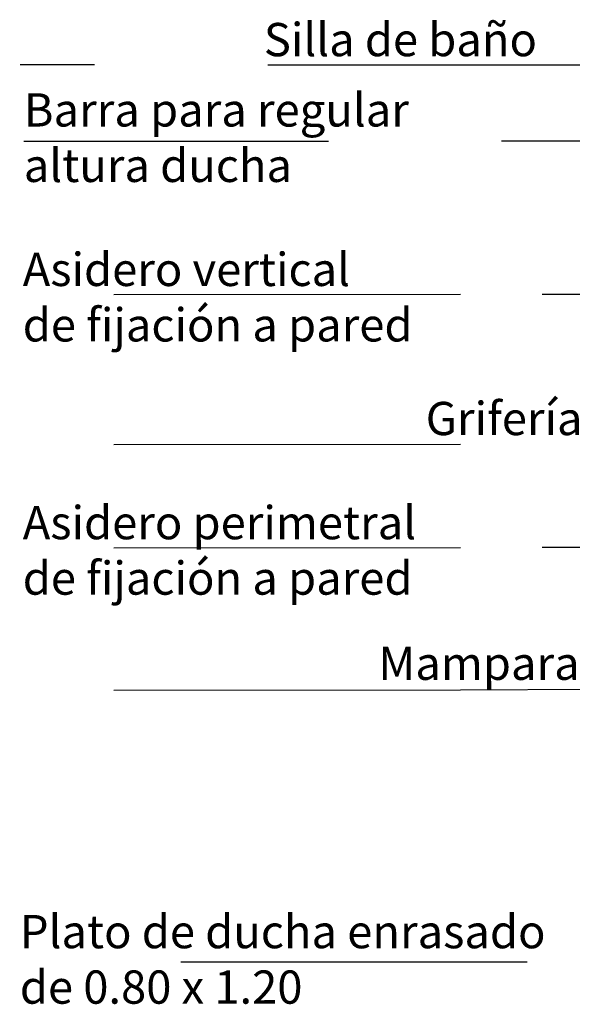
# Model space of a CAD drawing. Units: millimetres. Extents: x 0.1 to 12.6, y -0.4 to 11.1.
# Drawn here: x 0.1 to 1.7, y 1.1 to 4 of the extents above; entities that cross this region are included whole.
import ezdxf

# ---------------------------------------------------------------- set-up
doc = ezdxf.new("R2010")
doc.units = ezdxf.units.MM
doc.linetypes.add('LÍNEAS_OCULTAS2', pattern=[0.1875, 0.125, -0.0625])
doc.layers.add('Cotas', color=3, linetype='Continuous')
doc.styles.add('Directriz', font='verdana.ttf', dxfattribs={"height": 0.144})
doc.dimstyles.new('directriz', dxfattribs={"dimscale": 0.075, "dimtxt": 0.144, "dimasz": 2.2, "dimexe": 1.5, "dimexo": 3, "dimgap": 0.75, "dimtad": 0, "dimtih": 1, "dimtoh": 1, "dimzin": 0, "dimdsep": 46, "dimtxsty": 'Directriz', "dimblk": 'ARCHTICK', "dimcen": 2.5, "dimdle": 1.5, "dimclrd": 256, "dimclre": 256, "dimclrt": 4, "dimadec": 0, "dimazin": 0, "dimtfac": 1, "dimtmove": 0, "dimatfit": 3, "dimfxl": 0.44, "dimtolj": 1, "dimtzin": 0, "dimarcsym": 0})

# ---------------------------------------------------------------- blocks, each defined once
blk = doc.blocks.new('_ArchTick')
at = {"color": 0, "linetype": 'ByBlock', "const_width": 0.15}
blk.add_lwpolyline([(-0.5, -0.5), (0.5, 0.5)], dxfattribs=at)
blk = doc.blocks.new('A$Cbc483875')
at = {"layer": 'Cotas', "color": 4, "insert": (-0.0006, 0.0085), "char_height": 0.096, "attachment_point": 4, "style": 'Directriz'}
blk.add_mtext('\\A1;{\\fCalibri|b0|i0|c0|p34;Plato de ducha enrasado\\Pde 0.80 x 1.20}', dxfattribs=at)

msp = doc.modelspace()

# ---------------------------------------------------------------- block references
at = {"color": 254, "true_color": 0xe9e9e9}
msp.add_blockref('A$Cbc483875', (0.094, 1.2706), dxfattribs=at)

# ---------------------------------------------------------------- texts
at = {"layer": 'Cotas', "color": 4, "char_height": 0.096, "attachment_point": 4, "style": 'Directriz'}
for s, insert in [('\\A1;\\pi-0.76837;{\\fCalibri|b0|i0|c0|p34;Silla de baño}', (0.8716, 3.9334)), ('\\A1;{\\fCalibri|b0|i0|c0|p34;Barra para regular\\Paltura ducha}', (0.1047, 3.6504)), ('\\A1;{\\fCalibri|b0|i0|c0|p34;Asidero vertical\\Pde fijación a pared}', (0.1017, 3.1902)), ('\\A1;\\pi-1.27665;{\\fCalibri|b0|i0|c0|p34;Grifería monomando}', (1.3877, 2.8399)), ('\\A1;{\\fCalibri|b0|i0|c0|p34;Asidero perimetral\\Pde fijación a pared}', (0.1017, 2.4594)), ('\\A1;\\pi-1.13634;{\\fCalibri|b0|i0|c0|p34;Mampara plegable}', (1.2378, 2.1335))]:
    msp.add_mtext(s, dxfattribs=dict(at, insert=insert))

# ---------------------------------------------------------------- leaders
at = {"layer": 'Cotas', "linetype": 'LÍNEAS_OCULTAS2', "ltscale": 8}
for points in [[(3.3093, 2.6517), (3.3093, 3.8586), (0.0947, 3.8604)], [(2.7892, 3.4646), (2.4841, 3.6404), (0.1047, 3.639)], [(2.6016, 3.1995), (1.3651, 3.1976), (0.0929, 3.1962)], [(2.8484, 2.7668), (1.3651, 2.7649), (0.0929, 2.7635)], [(2.6016, 2.4687), (1.3651, 2.4668), (0.0929, 2.4654)], [(1.988, 2.0581), (1.3651, 2.0562), (0.0929, 2.0548)], [(2.7747, 1.2706), (1.5577, 1.2706), (0.094, 1.2706)]]:
    msp.add_leader(points, dimstyle='directriz', override={"dimasz": 2}, dxfattribs=at)

doc.saveas('drawing.dxf')
